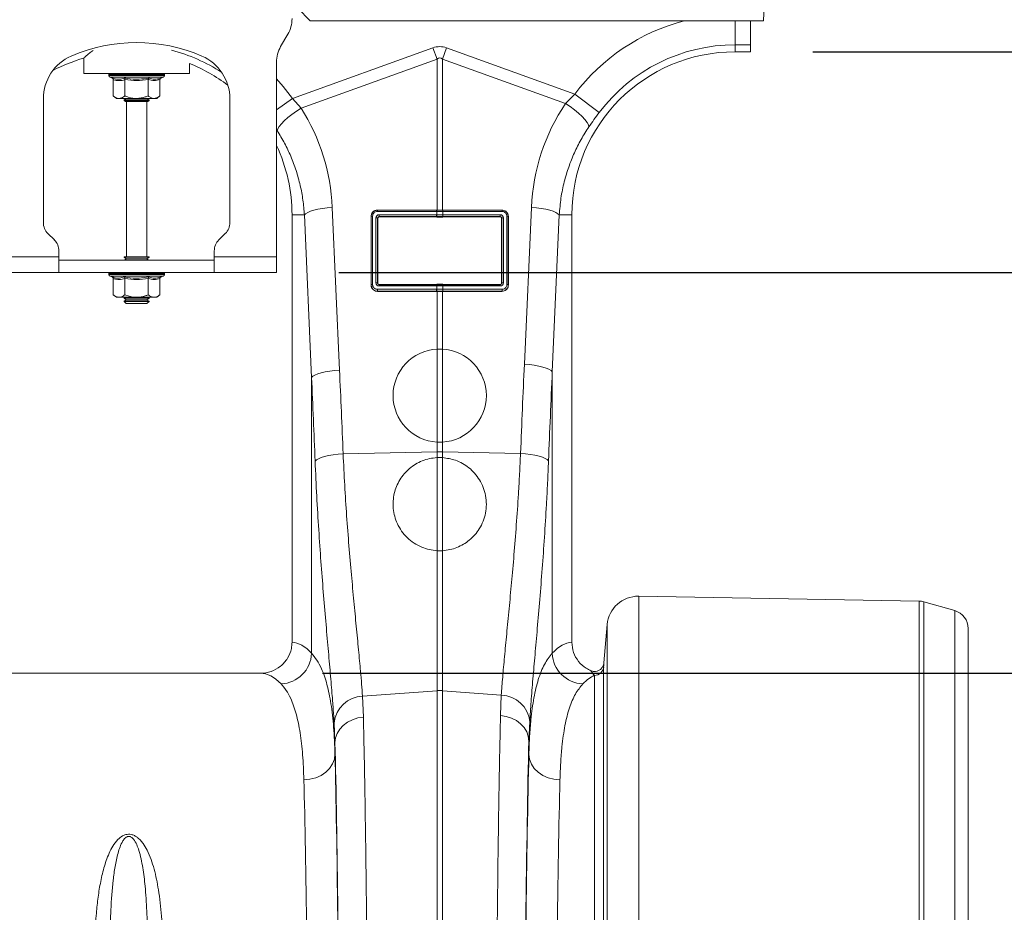
# Model space of a CAD drawing. Units: millimetres. Extents: x -8874 to -1210, y 10743 to 19292.
# Drawn here: x -5589 to -5272, y 17029 to 17317 of the extents above; entities that cross this region are included whole.
import ezdxf

# ---------------------------------------------------------------- set-up
doc = ezdxf.new("R2010")
doc.units = ezdxf.units.MM
doc.linetypes.add('SLD-SOLID', pattern=[0])
doc.layers.add('ACO_DIMS', color=8, linetype='Continuous')
doc.layers.add('ACO_DRAINAGE', color=7, linetype='SLD-SOLID')

# ---------------------------------------------------------------- blocks, each defined once
blk = doc.blocks.new('ACO - 32820 - LEFT')
at = {"layer": 'ACO_DRAINAGE', "linetype": 'SLD-SOLID', "lineweight": 0}
for p, q in [((1705, 908), (1704.2, 885)), ((1554.35, 889), (1558.35, 885)), ((1704.2, 885), (1558.35, 885)), ((1695, 877.25), (1695, 885)), ((1700, 885), (1700, 877.25)), ((1551.16, 880.68), (1548.84, 876.66)), ((1552.63, 859.95), (1597.82, 876.29)), ((1597.82, 876.29), (1599.13, 872.68)), ((1600.87, 872.68), (1602.18, 876.29)), ((1602.18, 876.29), (1643.42, 861.38)), ((1695, 877.25), (1695, 875)), ((1700, 877.25), (1695, 877.25)), ((1695, 875), (1700, 875)), ((1700, 875), (1700, 877.25)), ((1485.5, 872.96), (1485.5, 868)), ((1519.5, 868), (1519.5, 871.24)), ((1547.5, 871.66), (1547.5, 809)), ((1599.13, 872.68), (1555.43, 856.87)), ((1599.13, 824.09), (1599.13, 872.68)), ((1600.87, 872.68), (1600.87, 824.09)), ((1640.44, 858.36), (1600.87, 872.68)), ((1485.5, 868), (1519.5, 868)), ((1493.55, 867.69), (1493.55, 867.38)), ((1493.67, 867.69), (1493.55, 867.69)), ((1502.5, 867.38), (1493.55, 867.38)), ((1493.8, 867.69), (1493.67, 867.69)), ((1494.34, 867.69), (1493.8, 867.69)), ((1493.96, 866.8), (1494.6, 866.56)), ((1502.5, 866.8), (1493.96, 866.8)), ((1494.64, 867.69), (1494.34, 867.69)), ((1495.57, 867.69), (1494.64, 867.69)), ((1494.99, 866.06), (1494.99, 860.8)), ((1496.02, 867.69), (1495.57, 867.69)), ((1497.27, 867.69), (1496.02, 867.69)), ((1497.83, 867.69), (1497.27, 867.69)), ((1499.33, 867.69), (1497.83, 867.69)), ((1498.75, 866.06), (1498.75, 860.8)), ((1499.97, 867.69), (1499.33, 867.69)), ((1501.6, 867.69), (1499.97, 867.69)), ((1502.28, 867.69), (1501.6, 867.69)), ((1503.94, 867.69), (1502.28, 867.69)), ((1511.45, 867.38), (1502.5, 867.38)), ((1511.04, 866.8), (1502.5, 866.8)), ((1504.6, 867.69), (1503.94, 867.69)), ((1506.17, 867.69), (1504.6, 867.69)), ((1506.78, 867.69), (1506.17, 867.69)), ((1506.25, 866.06), (1506.25, 860.8)), ((1508.16, 867.69), (1506.78, 867.69)), ((1508.67, 867.69), (1508.16, 867.69)), ((1509.76, 867.69), (1508.67, 867.69)), ((1510.14, 867.69), (1509.76, 867.69)), ((1510.01, 866.06), (1510.01, 860.8)), ((1510.87, 867.69), (1510.14, 867.69)), ((1510.4, 866.56), (1511.04, 866.8)), ((1511.09, 867.69), (1510.87, 867.69)), ((1511.4, 867.69), (1511.09, 867.69)), ((1511.45, 867.69), (1511.4, 867.69)), ((1511.45, 867.38), (1511.45, 867.69)), ((1511.45, 867.69), (1511.45, 867.69)), ((1547.5, 866.27), (1549.63, 863.85)), ((1549.63, 863.85), (1552.63, 859.95)), ((1472.5, 859.87), (1472.5, 820.07)), ((1494.99, 860.8), (1496, 860)), ((1496.87, 860), (1496, 860)), ((1502.5, 860), (1496.87, 860)), ((1499.19, 860), (1498.5, 859.52)), ((1498.5, 859.52), (1498.5, 859.28)), ((1498.5, 859.52), (1506.5, 859.52)), ((1498.5, 859.28), (1498.9, 859)), ((1498.5, 859.28), (1506.5, 859.28)), ((1506.1, 859), (1498.9, 859)), ((1499.25, 859), (1499.25, 809)), ((1508.13, 860), (1502.5, 860)), ((1505.75, 809), (1505.75, 859)), ((1506.5, 859.52), (1505.81, 860)), ((1506.1, 859), (1506.5, 859.28)), ((1506.5, 859.28), (1506.5, 859.52)), ((1509, 860), (1508.13, 860)), ((1509, 860), (1510.01, 860.8)), ((1532.5, 820.07), (1532.5, 859.87)), ((1547.5, 856.3), (1552.63, 859.95)), ((1552.63, 859.95), (1555.43, 856.87)), ((1640.44, 858.36), (1643.42, 861.38)), ((1641.94, 857.35), (1640.44, 858.36)), ((1651.28, 855.45), (1643.42, 861.38)), ((1552.47, 854.88), (1553.91, 855.9)), ((1553.91, 855.9), (1555.43, 856.87)), ((1643.37, 856.29), (1641.94, 857.35)), ((1644.66, 855.21), (1643.37, 856.29)), ((1645.79, 854.16), (1644.66, 855.21)), ((1549.07, 851.87), (1550.01, 852.83)), ((1550.01, 852.83), (1551.16, 853.84)), ((1551.16, 853.84), (1552.47, 854.88)), ((1646.72, 853.17), (1645.79, 854.16)), ((1647.41, 852.27), (1646.72, 853.17)), ((1647.84, 851.5), (1647.41, 852.27)), ((1547.74, 849.6), (1547.5, 849.96)), ((1547.74, 849.6), (1547.91, 850.23)), ((1547.91, 850.23), (1548.36, 850.99)), ((1548.36, 850.99), (1549.07, 851.87)), ((1648, 850.87), (1647.84, 851.5)), ((1557.53, 823.3), (1558.43, 823.68)), ((1558.43, 823.68), (1559.54, 824.02)), ((1559.54, 824.02), (1560.83, 824.32)), ((1560.83, 824.32), (1562.27, 824.58)), ((1562.27, 824.58), (1563.82, 824.77)), ((1563.82, 824.77), (1565.43, 824.91)), ((1565.43, 824.91), (1567.77, 772.59)), ((1599, 823.65), (1579.96, 823.65)), ((1580, 824.09), (1599.04, 824.09)), ((1580, 824.09), (1580, 824.03)), ((1580, 824.03), (1599.04, 824.03)), ((1599.04, 823.65), (1599, 823.65)), ((1599.04, 824.09), (1599.13, 824.09)), ((1599.04, 824.03), (1599.04, 824.09)), ((1599.04, 822.57), (1599.04, 823.65)), ((1600.87, 824.09), (1600.96, 824.09)), ((1600.92, 824.03), (1600.96, 824.03)), ((1600.96, 824.09), (1620, 824.09)), ((1600.96, 824.03), (1600.96, 824.09)), ((1600.96, 824.03), (1620, 824.03)), ((1600.96, 823.65), (1600.96, 822.57)), ((1601, 823.65), (1600.96, 823.65)), ((1620.04, 823.65), (1601, 823.65)), ((1620, 824.09), (1620, 824.03)), ((1627.23, 774.45), (1629.49, 824.91)), ((1631.1, 824.77), (1629.49, 824.91)), ((1632.65, 824.58), (1631.1, 824.77)), ((1634.09, 824.32), (1632.65, 824.58)), ((1635.38, 824.02), (1634.09, 824.32)), ((1636.49, 823.68), (1635.38, 824.02)), ((1637.39, 823.3), (1636.49, 823.68)), ((1556.46, 822.5), (1552.5, 822.5)), ((1552.5, 822.5), (1552.5, 684.99)), ((1556.46, 822.5), (1556.86, 822.91)), ((1558.79, 770.18), (1556.46, 822.5)), ((1556.86, 822.91), (1557.53, 823.3)), ((1577.91, 800), (1577.91, 822)), ((1577.91, 822), (1577.96, 822)), ((1577.96, 800), (1577.96, 822)), ((1578.42, 822.11), (1578.42, 800.11)), ((1579.5, 800.66), (1579.5, 821.56)), ((1580.04, 821.45), (1580.04, 800.55)), ((1580.11, 821.39), (1580.04, 821.45)), ((1580.11, 821.39), (1580.11, 800.61)), ((1580.52, 822.57), (1599, 822.57)), ((1599.04, 821.95), (1580.56, 821.95)), ((1580.56, 821.95), (1580.62, 821.89)), ((1599.04, 821.75), (1580.62, 821.89)), ((1599, 822.57), (1599.04, 822.57)), ((1599.08, 821.95), (1599.04, 821.95)), ((1599.04, 821.95), (1599.04, 821.75)), ((1600.96, 822.57), (1601, 822.57)), ((1619.44, 821.95), (1600.96, 821.95)), ((1600.96, 821.95), (1600.96, 821.75)), ((1619.38, 821.89), (1600.96, 821.75)), ((1601, 822.57), (1619.48, 822.57)), ((1619.38, 821.89), (1619.44, 821.95)), ((1619.96, 821.45), (1619.89, 821.39)), ((1619.89, 800.61), (1619.89, 821.39)), ((1619.96, 800.55), (1619.96, 821.45)), ((1620.5, 821.56), (1620.5, 800.66)), ((1621.58, 800.11), (1621.58, 822.11)), ((1622.04, 822), (1622.04, 800)), ((1622.09, 822), (1622.04, 822)), ((1622.09, 822), (1622.09, 800)), ((1638.46, 822.5), (1636.21, 772.04)), ((1638.05, 822.91), (1637.39, 823.3)), ((1638.46, 822.5), (1638.05, 822.91)), ((1638.46, 822.5), (1642.5, 822.5)), ((1642.5, 684.99), (1642.5, 822.5)), ((1473.96, 816.54), (1476.04, 814.46)), ((1528.96, 814.46), (1531.04, 816.54)), ((1477.5, 809), (1477.5, 810.93)), ((1527.5, 809), (1527.5, 810.93)), ((1477.5, 809), (1457.5, 809)), ((1477.5, 809), (1477.5, 804)), ((1477.5, 808), (1527.5, 808)), ((1498.5, 809), (1498.5, 808.88)), ((1498.5, 809), (1506.5, 809)), ((1498.5, 808.88), (1499.19, 808.4)), ((1498.5, 808.88), (1506.5, 808.88)), ((1499.19, 808.4), (1498.62, 808)), ((1499.19, 808.4), (1505.81, 808.4)), ((1505.81, 808.4), (1506.5, 808.88)), ((1506.38, 808), (1505.81, 808.4)), ((1506.5, 808.88), (1506.5, 809)), ((1527.5, 804), (1527.5, 809)), ((1547.5, 809), (1527.5, 809)), ((1547.5, 809), (1547.5, 804)), ((1457.5, 804), (1477.5, 804)), ((1477.5, 804), (1527.5, 804)), ((1493.55, 803.69), (1493.55, 803.38)), ((1493.67, 803.69), (1493.55, 803.69)), ((1502.5, 803.38), (1493.55, 803.38)), ((1493.8, 803.69), (1493.67, 803.69)), ((1494.34, 803.69), (1493.8, 803.69)), ((1493.96, 802.8), (1494.6, 802.56)), ((1502.5, 802.8), (1493.96, 802.8)), ((1494.64, 803.69), (1494.34, 803.69)), ((1495.57, 803.69), (1494.64, 803.69)), ((1494.99, 802.06), (1494.99, 796.8)), ((1496.02, 803.69), (1495.57, 803.69)), ((1497.27, 803.69), (1496.02, 803.69)), ((1497.83, 803.69), (1497.27, 803.69)), ((1499.33, 803.69), (1497.83, 803.69)), ((1498.75, 802.06), (1498.75, 796.8)), ((1499.97, 803.69), (1499.33, 803.69)), ((1501.6, 803.69), (1499.97, 803.69)), ((1502.28, 803.69), (1501.6, 803.69)), ((1503.94, 803.69), (1502.28, 803.69)), ((1511.45, 803.38), (1502.5, 803.38)), ((1511.04, 802.8), (1502.5, 802.8)), ((1504.6, 803.69), (1503.94, 803.69)), ((1506.17, 803.69), (1504.6, 803.69)), ((1506.78, 803.69), (1506.17, 803.69)), ((1506.25, 802.06), (1506.25, 796.8)), ((1508.16, 803.69), (1506.78, 803.69)), ((1508.67, 803.69), (1508.16, 803.69)), ((1509.76, 803.69), (1508.67, 803.69)), ((1510.14, 803.69), (1509.76, 803.69)), ((1510.01, 802.06), (1510.01, 796.8)), ((1510.87, 803.69), (1510.14, 803.69)), ((1510.4, 802.56), (1511.04, 802.8)), ((1511.09, 803.69), (1510.87, 803.69)), ((1511.4, 803.69), (1511.09, 803.69)), ((1511.45, 803.69), (1511.4, 803.69)), ((1511.45, 803.38), (1511.45, 803.69)), ((1511.45, 803.69), (1511.45, 803.69)), ((1547.5, 804), (1527.5, 804)), ((1577.91, 800), (1577.96, 800)), ((1579.96, 798.57), (1599, 798.57)), ((1580.04, 800.55), (1580.11, 800.61)), ((1599, 799.65), (1580.48, 799.65)), ((1580.6, 800.11), (1580.52, 800.03)), ((1580.52, 800.03), (1599.04, 800.03)), ((1580.6, 800.11), (1599.04, 800.26)), ((1599.04, 799.65), (1599, 799.65)), ((1599, 798.57), (1599.04, 798.57)), ((1599.04, 800.03), (1599.04, 800.26)), ((1599.04, 798.57), (1599.04, 799.65)), ((1600.92, 800.03), (1600.96, 800.03)), ((1600.96, 800.03), (1600.96, 800.26)), ((1600.96, 800.26), (1619.4, 800.11)), ((1600.96, 800.03), (1619.48, 800.03)), ((1600.96, 799.65), (1600.96, 798.57)), ((1601, 799.65), (1600.96, 799.65)), ((1600.96, 798.57), (1601, 798.57)), ((1619.52, 799.65), (1601, 799.65)), ((1601, 798.57), (1620.04, 798.57)), ((1619.48, 800.03), (1619.4, 800.11)), ((1619.89, 800.61), (1619.96, 800.55)), ((1622.09, 800), (1622.04, 800)), ((1494.99, 796.8), (1496, 796)), ((1496.87, 796), (1496, 796)), ((1502.5, 796), (1496.87, 796)), ((1498.62, 796), (1498.5, 795.92)), ((1498.5, 795.92), (1498.5, 795.68)), ((1498.5, 795.92), (1506.5, 795.92)), ((1498.5, 795.68), (1499.19, 795.2)), ((1498.5, 795.68), (1506.5, 795.68)), ((1499.19, 795.2), (1498.5, 794.72)), ((1499.19, 795.2), (1505.81, 795.2)), ((1508.13, 796), (1502.5, 796)), ((1505.81, 795.2), (1506.5, 795.68)), ((1506.5, 794.72), (1505.81, 795.2)), ((1506.5, 795.92), (1506.38, 796)), ((1506.5, 795.68), (1506.5, 795.92)), ((1509, 796), (1508.13, 796)), ((1509, 796), (1510.01, 796.8)), ((1599.04, 797.95), (1580, 797.95)), ((1580, 797.91), (1580, 797.95)), ((1599.04, 797.91), (1580, 797.91)), ((1599.08, 797.95), (1599.04, 797.95)), ((1599.04, 797.95), (1599.04, 797.91)), ((1599.13, 797.91), (1599.04, 797.91)), ((1599.13, 779.36), (1599.13, 797.91)), ((1600.87, 797.91), (1600.87, 779.36)), ((1600.96, 797.91), (1600.87, 797.91)), ((1620, 797.95), (1600.96, 797.95)), ((1600.96, 797.95), (1600.96, 797.91)), ((1620, 797.91), (1600.96, 797.91)), ((1620, 797.91), (1620, 797.95)), ((1498.5, 794.72), (1498.5, 794.69)), ((1498.5, 794.72), (1506.5, 794.72)), ((1498.5, 794.69), (1499.19, 794)), ((1498.5, 794.69), (1499.67, 794.69)), ((1499.19, 794), (1500.16, 794)), ((1499.67, 794.69), (1506.5, 794.69)), ((1500.16, 794), (1505.81, 794)), ((1505.81, 794), (1506.5, 794.69)), ((1506.5, 794.69), (1506.5, 794.72)), ((1599.13, 749.41), (1599.13, 779.36)), ((1599.13, 779.36), (1600.87, 779.36)), ((1600.87, 779.36), (1600.87, 749.41)), ((1628.85, 774.32), (1627.23, 774.45)), ((1630.4, 774.12), (1628.85, 774.32)), ((1631.84, 773.87), (1630.4, 774.12)), ((1633.13, 773.56), (1631.84, 773.87)), ((1634.24, 773.22), (1633.13, 773.56)), ((1635.14, 772.85), (1634.24, 773.22)), ((1635.8, 772.45), (1635.14, 772.85)), ((1558.79, 770.18), (1559.2, 770.59)), ((1558.79, 681.43), (1558.79, 770.18)), ((1559.2, 770.59), (1559.86, 770.98)), ((1559.86, 770.98), (1560.76, 771.36)), ((1560.76, 771.36), (1561.87, 771.7)), ((1561.87, 771.7), (1563.17, 772)), ((1563.17, 772), (1564.61, 772.26)), ((1564.61, 772.26), (1566.16, 772.45)), ((1566.16, 772.45), (1567.77, 772.59)), ((1636.21, 772.04), (1635.8, 772.45)), ((1636.21, 772.04), (1636.21, 681.43)), ((1599.13, 746.29), (1599.13, 749.41)), ((1600.87, 749.41), (1599.13, 749.41)), ((1600.87, 749.41), (1600.87, 746.29)), ((1560.97, 744.05), (1561.87, 744.43)), ((1561.87, 744.43), (1562.98, 744.77)), ((1562.98, 744.77), (1564.28, 745.07)), ((1564.28, 745.07), (1565.73, 745.32)), ((1565.73, 745.32), (1567.29, 745.52)), ((1567.29, 745.52), (1568.93, 745.65)), ((1568.93, 745.65), (1599.13, 746.29)), ((1599.13, 744.41), (1599.13, 746.29)), ((1599.13, 714.46), (1599.13, 744.41)), ((1599.13, 744.41), (1600.87, 744.41)), ((1600.87, 746.29), (1600.87, 744.41)), ((1626, 745.76), (1600.87, 746.29)), ((1600.87, 744.41), (1600.87, 714.46)), ((1627.64, 745.63), (1626, 745.76)), ((1629.2, 745.43), (1627.64, 745.63)), ((1630.65, 745.18), (1629.2, 745.43)), ((1631.95, 744.88), (1630.65, 745.18)), ((1633.07, 744.53), (1631.95, 744.88)), ((1633.96, 744.16), (1633.07, 744.53)), ((1559.93, 743.24), (1560.32, 743.65)), ((1560.32, 743.65), (1560.97, 744.05)), ((1634.61, 743.76), (1633.96, 744.16)), ((1635, 743.35), (1634.61, 743.76)), ((1599.13, 669.4), (1599.13, 714.46)), ((1600.87, 714.46), (1599.13, 714.46)), ((1600.87, 714.46), (1600.87, 669.4)), ((1754.21, 698.22), (1664.01, 699.8)), ((1664.01, 699.8), (1664.01, 487)), ((1754.21, 487), (1754.21, 698.22)), ((1765.65, 695.16), (1755.76, 697.99)), ((1755.76, 697.99), (1755.76, 487)), ((1765.65, 487), (1765.65, 695.16)), ((1653.87, 690.67), (1652.79, 678.33)), ((1653.87, 487), (1653.87, 690.67)), ((1770, 689.39), (1770, 487)), ((1542.35, 675), (1457.65, 675)), ((1652.74, 677.08), (1652.74, 487)), ((1649.75, 487), (1649.75, 674.35)), ((1575.17, 667.61), (1599.13, 669.4)), ((1599.13, 504.24), (1599.13, 669.4)), ((1619.82, 667.98), (1600.87, 669.4)), ((1600.87, 669.4), (1600.87, 504.24)), ((1575.17, 667.61), (1575.44, 660.9)), ((1619.56, 661.42), (1619.82, 667.98)), ((1566.31, 652.68), (1566.05, 659.07)), ((1568.97, 658.23), (1570.34, 659.25)), ((1570.34, 659.25), (1571.91, 660.06)), ((1571.91, 660.06), (1573.63, 660.61)), ((1573.63, 660.61), (1575.44, 660.9)), ((1621.37, 661.14), (1619.56, 661.42)), ((1623.09, 660.58), (1621.37, 661.14)), ((1624.66, 659.78), (1623.09, 660.58)), ((1626.03, 658.75), (1624.66, 659.78)), ((1628.95, 659.45), (1628.69, 653.2)), ((1566.5, 654.19), (1567.02, 655.65)), ((1567.02, 655.65), (1567.85, 657.01)), ((1567.85, 657.01), (1568.97, 658.23)), ((1627.15, 657.54), (1626.03, 658.75)), ((1627.98, 656.18), (1627.15, 657.54)), ((1628.5, 654.71), (1627.98, 656.18)), ((1566.31, 652.68), (1566.5, 654.19)), ((1566.31, 652.68), (1566.31, 648.92)), ((1628.69, 653.2), (1628.5, 654.71)), ((1628.69, 648.91), (1628.69, 653.2)), ((1566.11, 647.33), (1565.52, 645.81)), ((1566.31, 648.92), (1566.11, 647.33)), ((1628.69, 648.91), (1628.9, 647.32)), ((1628.9, 647.32), (1629.48, 645.8)), ((1563.35, 643.17), (1561.84, 642.15)), ((1564.59, 644.4), (1563.35, 643.17)), ((1565.52, 645.81), (1564.59, 644.4)), ((1629.48, 645.8), (1630.41, 644.39)), ((1630.41, 644.39), (1631.65, 643.16)), ((1631.65, 643.16), (1633.16, 642.14)), ((1558.25, 640.91), (1556.32, 640.74)), ((1560.12, 641.39), (1558.25, 640.91)), ((1561.84, 642.15), (1560.12, 641.39)), ((1633.16, 642.14), (1634.88, 641.38)), ((1634.88, 641.38), (1636.75, 640.9)), ((1636.75, 640.9), (1638.69, 640.73))]:
    blk.add_line(p, q, dxfattribs=at)
for centre, radius, start, end in [((1542.5, 885.68), 10, 330, 0), ((1695, 822.5), 64.59, 104.6284, 142.9955), ((1502.5, 825.5), 52.5, 66.4218, 113.5782), ((1500, 822.5), 54.75, 56.973, 75.4432), ((1557.5, 871.66), 10, 150, 180), ((1695, 822.5), 52.5, 90, 180), ((1695, 822.5), 54.75, 90, 142.9955), ((1487.5, 859.87), 15, 113.5782, 180), ((1500, 822.5), 52.5, 105.9398, 117.7197), ((1500, 822.5), 52.5, 52.6501, 68.1963), ((1517.5, 859.87), 15, 0, 66.4218), ((1494.05, 867.69), 0.5, 141.8747, 180), ((1494.17, 867.69), 0.504, 142.2973, 180.0396), ((1494.31, 867.69), 0.509, 142.7831, 180.084), ((1494.87, 867.69), 0.531, 144.7788, 180.246), ((1495.19, 867.69), 0.545, 145.9152, 180.3255), ((1496.17, 867.7), 0.598, 149.5174, 180.5189), ((1496.65, 867.7), 0.63, 151.3091, 180.5853), ((1498.02, 867.7), 0.751, 156.4892, 180.6793), ((1498.66, 867.7), 0.83, 158.8984, 180.6803), ((1500.51, 867.7), 1.18, 165.461, 180.5733), ((1501.44, 867.7), 1.47, 168.3584, 180.486), ((1505.67, 867.7), 4.07, 175.8395, 180.1886), ((1518.77, 867.7), 16.49, 178.9742, 180.047), ((1501.38, 867.7), 2.55, 359.7042, 6.6472), ((1502.85, 867.7), 1.76, 359.583, 9.6966), ((1505.14, 867.7), 1.03, 359.3746, 16.7736), ((1505.89, 867.7), 0.896, 359.3327, 19.4423), ((1507.46, 867.7), 0.703, 359.3383, 25.3202), ((1508.02, 867.7), 0.655, 359.3788, 27.4205), ((1509.19, 867.7), 0.577, 359.5414, 31.784), ((1509.58, 867.69), 0.556, 359.6214, 33.2395), ((1510.35, 867.69), 0.522, 359.8135, 35.9969), ((1510.57, 867.69), 0.514, 359.8794, 36.7976), ((1510.9, 867.69), 0.502, 359.9844, 37.9595), ((1510.95, 867.69), 0.5, 0, 38.1253), ((1510.95, 867.69), 0.5, 359.9991, 38.1154), ((1494.17, 867.38), 0.619, 180, 250), ((1510.83, 867.38), 0.619, 290, 0), ((1500, 822.5), 52.5, 0, 25.2088), ((1581.19, 823.71), 1.24, 165.1733, 182.8378), ((1600.24, 823.71), 1.24, 165.1733, 182.8378), ((1600.28, 823.71), 1.24, 165.1406, 182.8208), ((1599.72, 823.71), 1.24, 357.1792, 14.8594), ((1599.76, 823.71), 1.24, 357.1622, 14.8267), ((1618.81, 823.71), 1.24, 357.1622, 14.8267), ((1578.33, 821.46), 0.656, 82.6896, 124.4399), ((1579.63, 820.79), 0.784, 57.9152, 99.1956), ((1582.71, 822.4), 2.2, 175.5572, 191.7776), ((1601.19, 822.4), 2.2, 175.5572, 191.7776), ((1601.23, 822.4), 2.2, 175.5797, 191.7858), ((1598.77, 822.4), 2.2, 348.2142, 4.4203), ((1598.81, 822.4), 2.2, 348.2224, 4.4428), ((1617.29, 822.4), 2.2, 348.2224, 4.4428), ((1620.37, 820.79), 0.784, 80.8044, 122.0848), ((1621.67, 821.46), 0.656, 55.5601, 97.3104), ((1477.5, 820.07), 5, 180, 225), ((1527.5, 820.07), 5, 315, 0), ((1472.5, 810.93), 5, 0, 45), ((1532.5, 810.93), 5, 135, 180), ((1494.05, 803.69), 0.5, 141.8747, 180), ((1494.17, 803.38), 0.619, 180, 250), ((1494.17, 803.69), 0.504, 142.2973, 180.0396), ((1494.31, 803.69), 0.509, 142.7831, 180.084), ((1494.87, 803.69), 0.531, 144.7788, 180.246), ((1495.19, 803.69), 0.545, 145.9152, 180.3255), ((1496.17, 803.7), 0.598, 149.5174, 180.5189), ((1496.65, 803.7), 0.63, 151.3091, 180.5853), ((1498.02, 803.7), 0.751, 156.4892, 180.6793), ((1498.66, 803.7), 0.83, 158.8984, 180.6803), ((1500.51, 803.7), 1.18, 165.461, 180.5733), ((1501.44, 803.7), 1.47, 168.3584, 180.486), ((1505.67, 803.7), 4.07, 175.8395, 180.1886), ((1518.77, 803.7), 16.49, 178.9742, 180.047), ((1501.38, 803.7), 2.55, 359.7042, 6.6472), ((1502.85, 803.7), 1.76, 359.583, 9.6966), ((1505.14, 803.7), 1.03, 359.3746, 16.7736), ((1505.89, 803.7), 0.896, 359.3327, 19.4423), ((1507.46, 803.7), 0.703, 359.3383, 25.3202), ((1508.02, 803.7), 0.655, 359.3788, 27.4205), ((1509.19, 803.7), 0.577, 359.5414, 31.784), ((1509.58, 803.69), 0.556, 359.6214, 33.2395), ((1510.35, 803.69), 0.522, 359.8135, 35.9969), ((1510.57, 803.69), 0.514, 359.8794, 36.7976), ((1510.83, 803.38), 0.619, 290, 0), ((1510.9, 803.69), 0.502, 359.9844, 37.9595), ((1510.95, 803.69), 0.5, 0, 38.1253), ((1510.95, 803.69), 0.5, 359.9991, 38.1154), ((1578.33, 799.46), 0.656, 82.6896, 124.4399), ((1579.63, 799.88), 0.784, 57.9152, 99.1956), ((1582.15, 798.4), 2.2, 175.5572, 191.7776), ((1581.71, 799.71), 1.24, 165.1733, 182.8378), ((1601.19, 798.4), 2.2, 175.5572, 191.7776), ((1600.24, 799.71), 1.24, 165.1733, 182.8378), ((1601.23, 798.4), 2.2, 175.5797, 191.7858), ((1600.28, 799.71), 1.24, 165.1406, 182.8208), ((1599.72, 799.71), 1.24, 357.1792, 14.8594), ((1598.77, 798.4), 2.2, 348.2142, 4.4203), ((1599.76, 799.71), 1.24, 357.1622, 14.8267), ((1598.81, 798.4), 2.2, 348.2224, 4.4428), ((1618.29, 799.71), 1.24, 357.1622, 14.8267), ((1620.37, 799.88), 0.784, 80.8044, 122.0848), ((1617.85, 798.4), 2.2, 348.2224, 4.4428), ((1621.67, 799.46), 0.656, 55.5601, 97.3104), ((1600, 764.38), 15, 93.331, 266.669), ((1600, 764.38), 15, 273.331, 86.669), ((1600, 705.05), 41.25, 88.7893, 91.2107), ((1663.83, 689.8), 10, 89, 175), ((1754.11, 692.23), 6, 74, 89), ((1764, 689.39), 6, 0, 74), ((1548.57, 681.83), 10.23, 272.0903, 357.744), ((1646.43, 681.83), 10.23, 182.2548, 267.9101), ((1649.76, 677.34), 3, 269.9123, 354.8897), ((1600, 657.77), 11.67, 85.7157, 94.2843), ((1575.45, 658.17), 9.44, 91.6844, 174.5027), ((1619.55, 658.54), 9.44, 5.4822, 88.3318)]:
    blk.add_arc(centre, radius, start, end, dxfattribs=at)
for centre, major_axis, ratio, start_param, end_param in [((1600, 773.34), (0, -103.34), 0.241922, 3.054326, 3.228859), ((1600, 773.34), (0, 99.71), 0.100291, 6.195919, 6.370452), ((1694.83, 822.03), (22.27, 61.57), 0.998907, 1.329096, 1.87347), ((1500.17, 822.04), (-22.24, 61.5), 0.998907, 4.409715, 4.927633), ((1580.5, 821.58), (0.878, 0.482), 0.974396, 1.057831, 2.650507), ((1580.54, 821.46), (0.452, 0.219), 0.955254, 1.101389, 2.694065), ((1580.61, 821.4), (0.483, 0.141), 0.974324, 1.27192, 2.864595), ((1619.39, 821.4), (0.483, -0.141), 0.974324, 0.276997, 1.869673), ((1619.46, 821.46), (0.452, -0.219), 0.955254, 0.447528, 2.040204), ((1619.5, 821.58), (0.878, -0.482), 0.974396, 0.491086, 2.083762), ((1580.5, 800.68), (0.316, 0.98), 0.964036, 1.893934, 3.443313), ((1580.54, 800.56), (0.186, 0.499), 0.926105, 1.924869, 3.474248), ((1580.61, 800.63), (0.231, 0.462), 0.963986, 2.048442, 3.59782), ((1619.39, 800.63), (-0.231, 0.462), 0.963986, 2.685365, 4.234743), ((1619.46, 800.56), (-0.186, 0.499), 0.926105, 2.808938, 4.358316), ((1619.5, 800.68), (-0.316, 0.98), 0.964036, 2.839873, 4.389251), ((2129.48, 237.62), (-48.78, 2053.76), 0.247186, 1.300468, 1.314916), ((1066.39, 233.35), (47.7, 2053.76), 0.242345, 4.96891, 4.982475), ((1065.52, 235.76), (48.78, 2053.76), 0.247186, 4.969152, 4.982717), ((2128.61, 235.21), (-47.7, 2053.76), 0.242345, 1.300711, 1.315158), ((1552.19, 487), (0, 198), 0.176327, 6.092976, 6.274415), ((1642.81, 487), (0, 198), 0.176327, 0.00877, 0.190138), ((1542.35, 487), (0, 188), 0.185706, 6.092976, 6.283185), ((1652.65, 487), (0, 188), 0.185706, 0.083254, 0.190138), ((1564.33, 487), (0, 200.72), 0.017483, 4.90607, 5.683381), ((1630.66, 487), (0, 201.15), 0.017427, 0.598407, 1.408996), ((1564.32, 487), (0, 198), 0.017483, 4.926729, 5.66992), ((1630.67, 487), (0, 198), 0.017427, 0.613349, 1.386952), ((1554.32, 487), (0, 188), 0.018413, 4.926729, 5.66992), ((1640.67, 487), (0, 188), 0.018354, 0.613349, 1.386952)]:
    blk.add_ellipse(centre, major_axis=major_axis, ratio=ratio, start_param=start_param, end_param=end_param, dxfattribs=at)
for points, knots in [([(1488.49, 875.47), (1488.08, 875.14), (1487.26, 874.48), (1486.37, 873.74), (1485.82, 873.28), (1485.55, 873.04), (1485.52, 873.01), (1485.5, 873)], [0, 0, 0, 0, 0.232633, 0.459551, 0.692555, 0.845111, 1, 1, 1, 1]), ([(1494.6, 866.56), (1494.68, 866.54), (1494.84, 866.48), (1495.33, 866.33), (1496.05, 866.17), (1496.96, 866.16), (1497.79, 866.3), (1498.3, 866.48), (1498.55, 866.56)], [0, 0, 0, 0, 0.060425, 0.120868, 0.362781, 0.606921, 0.80296, 1, 1, 1, 1]), ([(1494.6, 866.56), (1494.61, 866.56), (1494.66, 866.54), (1494.77, 866.49), (1494.89, 866.37), (1494.98, 866.22), (1494.99, 866.12), (1494.99, 866.06)], [0, 0, 0, 0, 0.006853, 0.267585, 0.528633, 0.763832, 1, 1, 1, 1]), ([(1498.75, 866.06), (1498.44, 865.97), (1497.83, 865.78), (1496.89, 865.69), (1495.94, 865.77), (1495.31, 865.97), (1494.99, 866.06)], [0, 0, 0, 0, 0.245264, 0.492153, 0.745035, 1, 1, 1, 1]), ([(1498.55, 866.56), (1498.87, 866.51), (1500.45, 866.23), (1503.11, 866.05), (1505.42, 866.41), (1506.45, 866.56)], [0, 0, 0, 0, 0.120964, 0.606826, 1, 1, 1, 1]), ([(1498.75, 866.06), (1498.74, 866.12), (1498.74, 866.22), (1498.7, 866.37), (1498.63, 866.49), (1498.58, 866.54), (1498.55, 866.56), (1498.55, 866.56)], [0, 0, 0, 0, 0.236168, 0.471367, 0.732415, 0.993147, 1, 1, 1, 1]), ([(1506.25, 866.06), (1505.02, 865.89), (1502.52, 865.55), (1500.02, 865.89), (1498.75, 866.06)], [0, 0, 0, 0, 0.49217, 1, 1, 1, 1]), ([(1506.25, 866.06), (1506.26, 866.12), (1506.26, 866.22), (1506.3, 866.37), (1506.37, 866.49), (1506.42, 866.54), (1506.45, 866.56), (1506.45, 866.56)], [0, 0, 0, 0, 0.236168, 0.471367, 0.732415, 0.993147, 1, 1, 1, 1]), ([(1510.01, 866.06), (1509.39, 865.89), (1508.14, 865.55), (1506.89, 865.89), (1506.25, 866.06)], [0, 0, 0, 0, 0.49217, 1, 1, 1, 1]), ([(1506.45, 866.56), (1506.6, 866.51), (1507.38, 866.23), (1508.7, 866.05), (1509.87, 866.41), (1510.4, 866.56)], [0, 0, 0, 0, 0.120964, 0.606826, 1, 1, 1, 1]), ([(1510.01, 866.06), (1510.01, 866.12), (1510.02, 866.22), (1510.11, 866.37), (1510.23, 866.49), (1510.34, 866.54), (1510.39, 866.56), (1510.4, 866.56)], [0, 0, 0, 0, 0.2361684, 0.4713674, 0.7324146, 0.9931471, 1, 1, 1, 1]), ([(1494.99, 860.8), (1495.26, 860.61), (1495.79, 860.22), (1496.43, 860.02), (1496.79, 860), (1496.87, 860)], [0, 0, 0, 0, 0.434794, 0.879848, 1, 1, 1, 1]), ([(1496.87, 860), (1497.37, 860.1), (1498.01, 860.23), (1498.61, 860.69), (1498.75, 860.8)], [0, 0, 0, 0, 0.7690072, 1, 1, 1, 1]), ([(1502.5, 860), (1502.34, 860), (1501.15, 860.03), (1499.88, 860.36), (1498.83, 860.77), (1498.75, 860.8)], [0, 0, 0, 0, 0.127944, 0.927356, 1, 1, 1, 1]), ([(1506.25, 860.8), (1505.94, 860.68), (1504.74, 860.22), (1503.45, 860.09), (1502.5, 860)], [0, 0, 0, 0, 0.263898, 1, 1, 1, 1]), ([(1506.25, 860.8), (1506.52, 860.61), (1507.05, 860.22), (1507.69, 860.02), (1508.05, 860), (1508.13, 860)], [0, 0, 0, 0, 0.4347938, 0.8798477, 1, 1, 1, 1]), ([(1508.13, 860), (1508.62, 860.1), (1509.27, 860.23), (1509.87, 860.69), (1510.01, 860.8)], [0, 0, 0, 0, 0.7690072, 1, 1, 1, 1]), ([(1651.28, 855.45), (1650.72, 854.69), (1649.58, 853.16), (1648.53, 851.64), (1648, 850.87)], [0, 0, 0, 0, 0.494397, 1, 1, 1, 1]), ([(1556.46, 822.5), (1556.33, 824.1), (1556.08, 827.3), (1555.18, 832.07), (1553.89, 836.79), (1552.18, 841.31), (1550.16, 845.61), (1548.55, 848.27), (1547.74, 849.6)], [0, 0, 0, 0, 0.166737, 0.333475, 0.505001, 0.676527, 0.837745, 1, 1, 1, 1]), ([(1648, 850.87), (1647.14, 849.52), (1645.4, 846.82), (1643.24, 842.48), (1641.42, 837.95), (1639.97, 833.07), (1638.9, 827.92), (1638.61, 824.31), (1638.46, 822.5)], [0, 0, 0, 0, 0.158432, 0.316866, 0.479812, 0.642757, 0.820602, 1, 1, 1, 1]), ([(1577.91, 822), (1577.93, 822.24), (1577.98, 822.71), (1578.35, 823.35), (1578.89, 823.82), (1579.47, 824.06), (1579.85, 824.08), (1580, 824.09)], [0, 0, 0, 0, 0.220094, 0.440416, 0.655424, 0.863803, 1, 1, 1, 1]), ([(1577.96, 822), (1577.96, 822), (1577.96, 822.23), (1578.04, 822.69), (1578.39, 823.31), (1578.92, 823.76), (1579.49, 823.99), (1579.85, 824.03), (1580, 824.03), (1580, 824.03)], [0, 0, 0, 0, 0.000019, 0.218814, 0.438627, 0.654055, 0.863156, 0.999981, 1, 1, 1, 1]), ([(1579.96, 823.65), (1579.85, 823.65), (1579.57, 823.63), (1579.14, 823.45), (1578.74, 823.1), (1578.47, 822.63), (1578.43, 822.29), (1578.42, 822.11)], [0, 0, 0, 0, 0.136521, 0.344871, 0.559889, 0.780061, 1, 1, 1, 1]), ([(1599.04, 824.03), (1599.04, 824.03), (1599.05, 824.03), (1599.07, 824.03), (1599.08, 824.03)], [0, 0, 0, 0, 0.001492, 1, 1, 1, 1]), ([(1600.96, 823.65), (1600.81, 823.65), (1600.49, 823.65), (1599.91, 823.65), (1599.42, 823.65), (1599.1, 823.65), (1599.04, 823.65)], [0, 0, 0, 0, 0.235332, 0.500024, 0.903949, 1, 1, 1, 1]), ([(1599.08, 824.03), (1599.14, 824.03), (1599.45, 824.03), (1599.91, 824.03), (1600.47, 824.03), (1600.77, 824.03), (1600.92, 824.03)], [0, 0, 0, 0, 0.096053, 0.499976, 0.764665, 1, 1, 1, 1]), ([(1600.87, 824.09), (1600.71, 824.09), (1600.39, 824.09), (1599.81, 824.09), (1599.39, 824.09), (1599.13, 824.09)], [0, 0, 0, 0, 0.276799, 0.553597, 1, 1, 1, 1]), ([(1620, 824.09), (1620.23, 824.07), (1620.68, 824.03), (1621.29, 823.69), (1621.77, 823.19), (1622.04, 822.6), (1622.08, 822.19), (1622.09, 822)], [0, 0, 0, 0, 0.2058652, 0.4117791, 0.6176364, 0.8271058, 1, 1, 1, 1]), ([(1620, 824.03), (1620, 824.03), (1620.22, 824.03), (1620.66, 823.96), (1621.26, 823.64), (1621.72, 823.15), (1621.98, 822.58), (1622.04, 822.18), (1622.04, 822), (1622.04, 822)], [0, 0, 0, 0, 0.000019, 0.206342, 0.41288, 0.618986, 0.827931, 0.999981, 1, 1, 1, 1]), ([(1621.58, 822.11), (1621.57, 822.25), (1621.55, 822.55), (1621.34, 822.99), (1621, 823.36), (1620.54, 823.61), (1620.21, 823.64), (1620.04, 823.65)], [0, 0, 0, 0, 0.173011, 0.382396, 0.588249, 0.794152, 1, 1, 1, 1]), ([(1599.04, 822.57), (1599.19, 822.57), (1599.51, 822.57), (1600.09, 822.57), (1600.58, 822.57), (1600.9, 822.57), (1600.96, 822.57)], [0, 0, 0, 0, 0.235291, 0.500023, 0.903554, 1, 1, 1, 1]), ([(1600.96, 821.75), (1600.8, 821.75), (1600.48, 821.75), (1599.84, 821.74), (1599.36, 821.75), (1599.04, 821.75)], [0, 0, 0, 0, 0.251371, 0.502741, 1, 1, 1, 1]), ([(1600.92, 821.95), (1600.86, 821.95), (1600.55, 821.95), (1600.09, 821.95), (1599.53, 821.95), (1599.23, 821.95), (1599.08, 821.95)], [0, 0, 0, 0, 0.096448, 0.499977, 0.764706, 1, 1, 1, 1]), ([(1600.96, 821.95), (1600.96, 821.95), (1600.95, 821.95), (1600.93, 821.95), (1600.92, 821.95)], [0, 0, 0, 0, 0.001486, 1, 1, 1, 1]), ([(1494.6, 802.56), (1494.68, 802.54), (1494.84, 802.48), (1495.33, 802.33), (1496.05, 802.17), (1496.96, 802.16), (1497.79, 802.3), (1498.3, 802.48), (1498.55, 802.56)], [0, 0, 0, 0, 0.060425, 0.120868, 0.362781, 0.606921, 0.80296, 1, 1, 1, 1]), ([(1494.6, 802.56), (1494.61, 802.56), (1494.66, 802.54), (1494.77, 802.49), (1494.89, 802.37), (1494.98, 802.22), (1494.99, 802.12), (1494.99, 802.06)], [0, 0, 0, 0, 0.006853, 0.267585, 0.528633, 0.763832, 1, 1, 1, 1]), ([(1498.75, 802.06), (1498.44, 801.97), (1497.83, 801.78), (1496.89, 801.69), (1495.94, 801.77), (1495.31, 801.97), (1494.99, 802.06)], [0, 0, 0, 0, 0.245264, 0.492153, 0.745035, 1, 1, 1, 1]), ([(1498.55, 802.56), (1498.87, 802.51), (1500.45, 802.23), (1503.11, 802.05), (1505.42, 802.41), (1506.45, 802.56)], [0, 0, 0, 0, 0.120964, 0.606826, 1, 1, 1, 1]), ([(1498.75, 802.06), (1498.74, 802.12), (1498.74, 802.22), (1498.7, 802.37), (1498.63, 802.49), (1498.58, 802.54), (1498.55, 802.56), (1498.55, 802.56)], [0, 0, 0, 0, 0.236168, 0.471367, 0.732415, 0.993147, 1, 1, 1, 1]), ([(1506.25, 802.06), (1505.02, 801.89), (1502.52, 801.55), (1500.02, 801.89), (1498.75, 802.06)], [0, 0, 0, 0, 0.49217, 1, 1, 1, 1]), ([(1506.25, 802.06), (1506.26, 802.12), (1506.26, 802.22), (1506.3, 802.37), (1506.37, 802.49), (1506.42, 802.54), (1506.45, 802.56), (1506.45, 802.56)], [0, 0, 0, 0, 0.2361684, 0.4713674, 0.7324146, 0.9931471, 1, 1, 1, 1]), ([(1510.01, 802.06), (1509.39, 801.89), (1508.14, 801.55), (1506.89, 801.89), (1506.25, 802.06)], [0, 0, 0, 0, 0.49217, 1, 1, 1, 1]), ([(1506.45, 802.56), (1506.6, 802.51), (1507.38, 802.23), (1508.7, 802.05), (1509.87, 802.41), (1510.4, 802.56)], [0, 0, 0, 0, 0.120964, 0.606826, 1, 1, 1, 1]), ([(1510.01, 802.06), (1510.01, 802.12), (1510.02, 802.22), (1510.11, 802.37), (1510.23, 802.49), (1510.34, 802.54), (1510.39, 802.56), (1510.4, 802.56)], [0, 0, 0, 0, 0.236168, 0.471367, 0.732415, 0.993147, 1, 1, 1, 1]), ([(1580, 797.91), (1579.77, 797.93), (1579.3, 797.98), (1578.68, 798.33), (1578.21, 798.85), (1577.95, 799.44), (1577.92, 799.84), (1577.91, 800)], [0, 0, 0, 0, 0.209141, 0.418105, 0.632494, 0.853078, 1, 1, 1, 1]), ([(1580, 797.95), (1580, 797.95), (1579.77, 797.95), (1579.32, 798.03), (1578.71, 798.36), (1578.24, 798.88), (1578, 799.46), (1577.96, 799.85), (1577.96, 800), (1577.96, 800)], [0, 0, 0, 0, 0.000018, 0.211043, 0.420795, 0.634799, 0.854088, 0.999982, 1, 1, 1, 1]), ([(1578.42, 800.11), (1578.42, 799.99), (1578.44, 799.7), (1578.64, 799.26), (1578.99, 798.88), (1579.44, 798.62), (1579.79, 798.58), (1579.96, 798.57)], [0, 0, 0, 0, 0.1469289, 0.3674352, 0.5818255, 0.7908273, 1, 1, 1, 1]), ([(1599.04, 800.26), (1599.2, 800.26), (1599.52, 800.27), (1600.16, 800.27), (1600.64, 800.26), (1600.96, 800.26)], [0, 0, 0, 0, 0.251347, 0.502695, 1, 1, 1, 1]), ([(1599.04, 800.03), (1599.04, 800.03), (1599.05, 800.03), (1599.07, 800.03), (1599.08, 800.03)], [0, 0, 0, 0, 0.001492, 1, 1, 1, 1]), ([(1600.96, 799.65), (1600.81, 799.65), (1600.49, 799.65), (1599.91, 799.65), (1599.42, 799.65), (1599.1, 799.65), (1599.04, 799.65)], [0, 0, 0, 0, 0.235292, 0.500024, 0.904013, 1, 1, 1, 1]), ([(1599.04, 798.57), (1599.19, 798.57), (1599.51, 798.57), (1600.09, 798.57), (1600.58, 798.57), (1600.9, 798.57), (1600.96, 798.57)], [0, 0, 0, 0, 0.235331, 0.500023, 0.90349, 1, 1, 1, 1]), ([(1599.08, 800.03), (1599.14, 800.03), (1599.45, 800.03), (1599.91, 800.03), (1600.47, 800.03), (1600.77, 800.03), (1600.92, 800.03)], [0, 0, 0, 0, 0.095989, 0.499976, 0.764705, 1, 1, 1, 1]), ([(1622.09, 800), (1622.07, 799.76), (1622.02, 799.27), (1621.63, 798.63), (1621.07, 798.16), (1620.49, 797.94), (1620.12, 797.92), (1620, 797.91)], [0, 0, 0, 0, 0.223459, 0.446909, 0.670577, 0.889433, 1, 1, 1, 1]), ([(1622.04, 800), (1622.04, 800), (1622.04, 799.77), (1621.96, 799.29), (1621.6, 798.66), (1621.05, 798.19), (1620.48, 797.98), (1620.12, 797.95), (1620, 797.95), (1620, 797.95)], [0, 0, 0, 0, 0.000019, 0.221817, 0.4441, 0.667798, 0.888058, 0.999981, 1, 1, 1, 1]), ([(1620.04, 798.57), (1620.13, 798.57), (1620.4, 798.59), (1620.83, 798.75), (1621.25, 799.1), (1621.53, 799.57), (1621.56, 799.93), (1621.58, 800.11)], [0, 0, 0, 0, 0.110743, 0.329577, 0.553252, 0.776624, 1, 1, 1, 1]), ([(1494.99, 796.8), (1495.26, 796.61), (1495.79, 796.22), (1496.43, 796.02), (1496.79, 796), (1496.87, 796)], [0, 0, 0, 0, 0.4347938, 0.8798477, 1, 1, 1, 1]), ([(1496.87, 796), (1497.37, 796.1), (1498.01, 796.23), (1498.61, 796.69), (1498.75, 796.8)], [0, 0, 0, 0, 0.769007, 1, 1, 1, 1]), ([(1502.5, 796), (1502.34, 796), (1501.15, 796.03), (1499.88, 796.36), (1498.83, 796.77), (1498.75, 796.8)], [0, 0, 0, 0, 0.127944, 0.927356, 1, 1, 1, 1]), ([(1506.25, 796.8), (1505.94, 796.68), (1504.74, 796.22), (1503.45, 796.09), (1502.5, 796)], [0, 0, 0, 0, 0.2638982, 1, 1, 1, 1]), ([(1506.25, 796.8), (1506.52, 796.61), (1507.05, 796.22), (1507.69, 796.02), (1508.05, 796), (1508.13, 796)], [0, 0, 0, 0, 0.434794, 0.879848, 1, 1, 1, 1]), ([(1508.13, 796), (1508.62, 796.1), (1509.27, 796.23), (1509.87, 796.69), (1510.01, 796.8)], [0, 0, 0, 0, 0.769007, 1, 1, 1, 1]), ([(1600.92, 797.95), (1600.86, 797.95), (1600.55, 797.95), (1600.09, 797.95), (1599.53, 797.95), (1599.23, 797.95), (1599.08, 797.95)], [0, 0, 0, 0, 0.096512, 0.499977, 0.764666, 1, 1, 1, 1]), ([(1599.13, 797.91), (1599.23, 797.91), (1599.49, 797.91), (1599.91, 797.91), (1600.39, 797.91), (1600.71, 797.91), (1600.87, 797.91)], [0, 0, 0, 0, 0.169668, 0.446446, 0.723223, 1, 1, 1, 1]), ([(1600.96, 797.95), (1600.96, 797.95), (1600.95, 797.95), (1600.93, 797.95), (1600.92, 797.95)], [0, 0, 0, 0, 0.001486, 1, 1, 1, 1]), ([(1568.93, 745.65), (1569.09, 742.26), (1569.42, 735.48), (1570.06, 725.57), (1570.8, 715.91), (1571.59, 706.71), (1572.39, 698.09), (1573.17, 690.02), (1573.91, 682.48), (1574.48, 676.33), (1574.9, 671.4), (1575.08, 668.87), (1575.17, 667.61)], [0, 0, 0, 0, 0.1055, 0.211001, 0.319609, 0.428218, 0.533695, 0.639173, 0.74765, 0.856126, 0.927948, 1, 1, 1, 1]), ([(1599.13, 744.41), (1598.32, 744.32), (1596.71, 744.15), (1594.38, 743.41), (1592.21, 742.32), (1590.24, 740.91), (1588.54, 739.2), (1587.13, 737.27), (1586.06, 735.14), (1585.33, 732.85), (1584.97, 730.46), (1585, 727.98), (1585.45, 725.5), (1586.34, 723.04), (1587.69, 720.72), (1589.49, 718.61), (1591.69, 716.84), (1594.11, 715.56), (1596.62, 714.73), (1598.29, 714.55), (1599.13, 714.46)], [0, 0, 0, 0, 0.051085, 0.102166, 0.153266, 0.204368, 0.255269, 0.306179, 0.358073, 0.409981, 0.464662, 0.51936, 0.578421, 0.637493, 0.700904, 0.764303, 0.828437, 0.892515, 0.946276, 1, 1, 1, 1]), ([(1600.87, 714.46), (1601.68, 714.55), (1603.29, 714.72), (1605.57, 715.44), (1607.67, 716.47), (1609.61, 717.83), (1611.33, 719.51), (1612.85, 721.55), (1614.03, 723.9), (1614.81, 726.54), (1615.09, 729.33), (1614.85, 732.13), (1614.08, 734.84), (1612.88, 737.27), (1611.29, 739.42), (1609.44, 741.19), (1607.34, 742.58), (1604.54, 743.9), (1602.29, 744.21), (1600.87, 744.41)], [0, 0, 0, 0, 0.051803, 0.103638, 0.155205, 0.206797, 0.2634, 0.320017, 0.382843, 0.44566, 0.510031, 0.574372, 0.634909, 0.695418, 0.750693, 0.805957, 0.857918, 0.909878, 1, 1, 1, 1]), ([(1619.82, 667.98), (1619.96, 669.87), (1620.23, 673.64), (1620.83, 680.28), (1621.54, 687.61), (1622.31, 695.6), (1623.11, 704.09), (1623.9, 713.1), (1624.66, 722.66), (1625.25, 731.45), (1625.7, 739.18), (1625.9, 743.56), (1626, 745.76)], [0, 0, 0, 0, 0.1063686, 0.2127383, 0.322204, 0.4316699, 0.5380626, 0.6444545, 0.7539661, 0.8634759, 0.9316365, 1, 1, 1, 1]), ([(1566.05, 659.07), (1565.96, 660.43), (1565.78, 663.17), (1565.37, 668.43), (1564.83, 674.92), (1564.11, 682.96), (1563.34, 691.72), (1562.55, 701.09), (1561.78, 710.91), (1561.07, 721.21), (1560.42, 731.98), (1560.09, 739.49), (1559.93, 743.24)], [0, 0, 0, 0, 0.071398, 0.143028, 0.248304, 0.353581, 0.461853, 0.570125, 0.676085, 0.782044, 0.891022, 1, 1, 1, 1]), ([(1635, 743.35), (1634.9, 740.99), (1634.7, 736.27), (1634.27, 728.04), (1633.7, 718.76), (1632.98, 708.54), (1632.19, 698.7), (1631.4, 689.44), (1630.65, 680.89), (1629.96, 673.03), (1629.36, 665.76), (1629.08, 661.55), (1628.95, 659.45)], [0, 0, 0, 0, 0.068541, 0.137279, 0.243925, 0.350572, 0.460291, 0.570011, 0.675967, 0.781921, 0.890962, 1, 1, 1, 1]), ([(1542.35, 675), (1543.5, 675.11), (1545.81, 675.34), (1548.89, 677.11), (1551.18, 679.7), (1552.34, 682.5), (1552.46, 684.31), (1552.5, 684.99)], [0, 0, 0, 0, 0.219162, 0.438384, 0.65581, 0.869757, 1, 1, 1, 1]), ([(1642.5, 684.99), (1642.61, 683.88), (1642.83, 681.66), (1644.54, 678.71), (1646.62, 676.79), (1648.13, 676.06), (1648.63, 675.82)], [0, 0, 0, 0, 0.28484, 0.569621, 0.85616, 1, 1, 1, 1]), ([(1558.79, 681.43), (1559.38, 680.73), (1560.55, 679.32), (1562.25, 676.09), (1563.82, 671.58), (1565.11, 665.29), (1565.97, 657.85), (1566.2, 651.9), (1566.31, 648.92)], [0, 0, 0, 0, 0.124687, 0.249757, 0.43469, 0.619623, 0.80981, 1, 1, 1, 1]), ([(1628.69, 648.91), (1628.75, 650.88), (1628.89, 654.82), (1629.37, 661), (1630.22, 667.28), (1631.66, 673.21), (1633.58, 678.09), (1635.33, 680.32), (1636.21, 681.43)], [0, 0, 0, 0, 0.124269, 0.248915, 0.434043, 0.619169, 0.809583, 1, 1, 1, 1]), ([(1648.63, 675.82), (1648.96, 675.72), (1649.6, 675.51), (1650.63, 675.64), (1651.55, 676.07), (1652.28, 676.79), (1652.68, 677.59), (1652.76, 678.13), (1652.79, 678.33)], [0, 0, 0, 0, 0.178332, 0.356665, 0.535018, 0.713695, 0.892864, 1, 1, 1, 1]), ([(1652.79, 678.33), (1652.79, 678.28), (1652.75, 677.88), (1652.75, 677.45), (1652.74, 677.08)], [0, 0, 0, 0, 0.121268, 1, 1, 1, 1]), ([(1649.75, 674.35), (1649.41, 674.75), (1649.02, 675.21), (1648.67, 675.76), (1648.63, 675.82)], [0, 0, 0, 0, 0.890662, 1, 1, 1, 1]), ([(1556.32, 640.74), (1556.21, 643.49), (1555.99, 648.98), (1555.18, 656.02), (1553.92, 662.11), (1552.35, 666.49), (1550.67, 669.61), (1549.52, 670.94), (1548.95, 671.61)], [0, 0, 0, 0, 0.184948, 0.369891, 0.560243, 0.750592, 0.875095, 1, 1, 1, 1]), ([(1646.06, 671.61), (1645.22, 670.59), (1643.55, 668.54), (1641.66, 664), (1640.22, 658.36), (1639.36, 652.29), (1638.88, 646.35), (1638.75, 642.61), (1638.69, 640.73)], [0, 0, 0, 0, 0.184898, 0.369795, 0.560197, 0.750602, 0.875107, 1, 1, 1, 1]), ([(1575.44, 660.9), (1575.49, 658.97), (1575.58, 655.13), (1575.73, 648.01), (1575.89, 639.48), (1576.05, 629.3), (1576.21, 618.47), (1576.35, 607.07), (1576.48, 595.13), (1576.59, 582.69), (1576.69, 569.79), (1576.78, 556.51), (1576.85, 542.93), (1576.9, 529.92), (1576.93, 517.56), (1576.95, 509.8), (1576.96, 505.91)], [0, 0, 0, 0, 0.05396, 0.10792, 0.18433, 0.261001, 0.337761, 0.414431, 0.490841, 0.567251, 0.643922, 0.720682, 0.797354, 0.873764, 0.936882, 1, 1, 1, 1]), ([(1618.04, 505.53), (1618.04, 506.02), (1618.05, 511.23), (1618.07, 521.13), (1618.12, 535.11), (1618.18, 548.89), (1618.26, 562.38), (1618.35, 575.5), (1618.46, 588.21), (1618.58, 600.48), (1618.71, 612.25), (1618.86, 623.45), (1619.02, 634.02), (1619.19, 643.91), (1619.37, 653.15), (1619.5, 658.67), (1619.56, 661.42)], [0, 0, 0, 0, 0.0078846, 0.0839887, 0.1603528, 0.2368052, 0.3131693, 0.3892734, 0.4653773, 0.5417411, 0.6181931, 0.694557, 0.7706609, 0.847078, 0.9235828, 1, 1, 1, 1]), ([(1489, 587.8), (1489.13, 590.92), (1489.33, 595.87), (1490, 602.33), (1490.79, 607.43), (1491.89, 612.38), (1493.25, 616.36), (1494.8, 619.41), (1496.18, 621.31), (1497.67, 622.56), (1498.9, 623.09), (1499.88, 623.24), (1500.88, 623.15), (1501.87, 622.78), (1502.87, 622.13), (1503.79, 621.25), (1504.86, 619.89), (1506.04, 617.86), (1507.19, 615.12), (1508.48, 610.92), (1509.7, 604.9), (1510.63, 596.87), (1510.88, 590.83), (1511, 587.8)], [0, 0, 0, 0, 0.114517, 0.181515, 0.248505, 0.316591, 0.384594, 0.419543, 0.455061, 0.477421, 0.48985, 0.498738, 0.507631, 0.520155, 0.532491, 0.549789, 0.56746, 0.600163, 0.64435, 0.688573, 0.778377, 0.888852, 1, 1, 1, 1]), ([(1506.05, 590.03), (1505.98, 592.88), (1505.84, 598.58), (1505.34, 606), (1504.55, 612.48), (1503.66, 616.88), (1502.57, 619.88), (1501.86, 621.27), (1501.09, 622.08), (1500.69, 622.35), (1500.37, 622.47), (1500.16, 622.52), (1499.88, 622.52), (1499.66, 622.48), (1499.27, 622.34), (1498.66, 621.89), (1497.87, 620.79), (1497.13, 619.14), (1496.28, 616.43), (1495.53, 612.88), (1494.74, 606.89), (1494.21, 599.64), (1494.01, 593.33), (1493.96, 590.33), (1493.95, 590.03)], [0, 0, 0, 0, 0.115736, 0.232002, 0.322373, 0.413225, 0.44498, 0.476832, 0.486806, 0.49369, 0.495478, 0.498758, 0.500717, 0.504194, 0.506095, 0.515001, 0.534051, 0.567771, 0.601872, 0.670896, 0.739952, 0.879525, 0.987867, 1, 1, 1, 1])]:
    blk.add_open_spline(points, degree=3, knots=knots, dxfattribs=at)

msp = doc.modelspace()

# ---------------------------------------------------------------- linework, layer by layer
at = {"layer": 'ACO_DIMS', "color": 0}
for p, q in [((-5334.005, 17306.328), (-5004.005, 17306.328)), ((-5486.505, 17235.328), (-5150.159, 17235.328)), ((-5491.659, 17106.328), (-5004.005, 17106.328)), ((-5491.659, 17106.328), (-4834.962, 17106.328))]:
    msp.add_line(p, q, dxfattribs=at)

# ---------------------------------------------------------------- block references
at = {"layer": 'ACO_DRAINAGE'}
msp.add_blockref('ACO - 32820 - LEFT', (-7054.005, 16431.328), dxfattribs=at)

doc.saveas('drawing.dxf')
